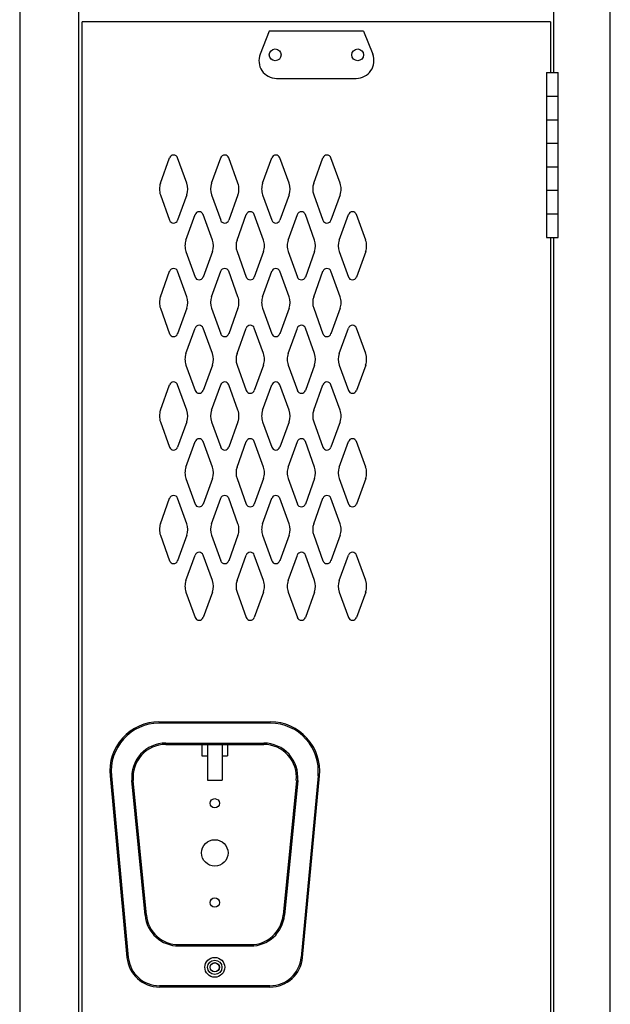
# Model space of a CAD drawing. Extents: x 0 to 196, y -2 to 123.
# Drawn here: x 74 to 87, y 40 to 62 of the extents above; entities that cross this region are included whole.
import ezdxf

# ---------------------------------------------------------------- set-up
doc = ezdxf.new("R2010")
doc.units = 0
doc.header["$MEASUREMENT"] = 0
doc.layers.get('0').update_dxf_attribs({"linetype": 'CONTINUOUS'})
doc.layers.add('CK_LEVEL_1', color=7, linetype='CONTINUOUS')
doc.layers.add('CK_LEVEL_9', color=7, linetype='CONTINUOUS')

msp = doc.modelspace()

# ---------------------------------------------------------------- linework, layer by layer
at = {"color": 7, "linetype": 'Continuous'}
for p, q in [((76.693, 46.608), (79.151, 46.608)), ((79.151, 46.578), (76.693, 46.578)), ((76.843, 46.138), (79.001, 46.138)), ((76.843, 46.108), (79.001, 46.108)), ((77.641, 46.108), (77.641, 45.858)), ((77.76, 46.108), (77.76, 45.324)), ((78.084, 46.108), (78.084, 45.324)), ((78.203, 46.108), (78.203, 45.858)), ((77.641, 45.858), (77.76, 45.858)), ((78.084, 45.858), (78.203, 45.858)), ((75.617, 45.416), (75.99, 41.416)), ((75.647, 45.419), (76.019, 41.419)), ((80.197, 45.419), (79.825, 41.419)), ((79.854, 41.416), (80.227, 45.416)), ((76.387, 42.346), (76.096, 45.315)), ((76.417, 42.349), (76.126, 45.318)), ((77.76, 45.324), (78.084, 45.324)), ((79.718, 45.318), (79.427, 42.349)), ((79.748, 45.315), (79.457, 42.346)), ((77.133, 41.699), (78.711, 41.699)), ((77.133, 41.669), (78.711, 41.669)), ((79.138, 40.793), (76.706, 40.793)), ((79.138, 40.763), (76.706, 40.763))]:
    msp.add_line(p, q, dxfattribs=at)
for centre, radius in [((77.922, 44.813), 0.102), ((77.922, 42.625), 0.102), ((77.922, 41.2), 0.219), ((77.922, 41.2), 0.158), ((77.922, 41.2), 0.102), ((77.922, 41.2), 0.098)]:
    msp.add_circle(centre, radius, dxfattribs=at)
for centre, radius, start, end in [((76.701, 45.519), 1.089, 90.433, 185.433), ((76.701, 45.519), 1.059, 90.4407, 185.4407), ((79.143, 45.519), 1.089, 354.567, 89.567), ((79.143, 45.519), 1.059, 354.5593, 89.5593), ((76.843, 45.388), 0.75, 90, 185.5849), ((76.843, 45.388), 0.72, 90, 185.5849), ((79.001, 45.388), 0.75, 354.4151, 90), ((79.001, 45.388), 0.72, 354.4151, 90), ((77.133, 42.419), 0.75, 185.5849, 270), ((77.133, 42.419), 0.72, 185.5849, 270), ((78.711, 42.419), 0.72, 270, 354.4151), ((78.711, 42.419), 0.75, 270, 354.4151), ((76.706, 41.483), 0.72, 185.3256, 270), ((76.706, 41.483), 0.69, 185.3256, 270), ((79.138, 41.483), 0.69, 270, 354.6744), ((79.138, 41.483), 0.72, 270, 354.6744)]:
    msp.add_arc(centre, radius, start, end, dxfattribs=at)
at = {"layer": 'CK_LEVEL_1', "color": 7, "linetype": 'Continuous'}
for p, q in [((76.726, 58.47), (76.928, 59.031)), ((77.307, 58.47), (77.105, 59.031)), ((77.851, 58.47), (78.053, 59.031)), ((78.432, 58.47), (78.23, 59.031)), ((78.976, 58.47), (79.178, 59.031)), ((79.557, 58.47), (79.355, 59.031)), ((80.101, 58.47), (80.303, 59.031)), ((80.682, 58.47), (80.48, 59.031)), ((76.726, 58.216), (76.928, 57.655)), ((77.307, 58.216), (77.105, 57.655)), ((77.851, 58.216), (78.053, 57.655)), ((78.432, 58.216), (78.23, 57.655)), ((78.976, 58.216), (79.178, 57.655)), ((79.557, 58.216), (79.355, 57.655)), ((80.101, 58.216), (80.303, 57.655)), ((80.682, 58.216), (80.48, 57.655)), ((77.288, 57.22), (77.49, 57.781)), ((77.869, 57.22), (77.667, 57.781)), ((78.413, 57.22), (78.615, 57.781)), ((78.994, 57.22), (78.792, 57.781)), ((79.538, 57.22), (79.74, 57.781)), ((80.119, 57.22), (79.917, 57.781)), ((80.663, 57.22), (80.865, 57.781)), ((81.244, 57.22), (81.042, 57.781)), ((77.288, 56.966), (77.49, 56.405)), ((77.869, 56.966), (77.667, 56.405)), ((78.413, 56.966), (78.615, 56.405)), ((78.994, 56.966), (78.792, 56.405)), ((79.538, 56.966), (79.74, 56.405)), ((80.119, 56.966), (79.917, 56.405)), ((80.663, 56.966), (80.865, 56.405)), ((81.244, 56.966), (81.042, 56.405)), ((76.726, 55.97), (76.928, 56.531)), ((77.307, 55.97), (77.105, 56.531)), ((77.851, 55.97), (78.053, 56.531)), ((78.432, 55.97), (78.23, 56.531)), ((78.976, 55.97), (79.178, 56.531)), ((79.557, 55.97), (79.355, 56.531)), ((80.101, 55.97), (80.303, 56.531)), ((80.682, 55.97), (80.48, 56.531)), ((76.726, 55.716), (76.928, 55.155)), ((77.307, 55.716), (77.105, 55.155)), ((77.851, 55.716), (78.053, 55.155)), ((78.432, 55.716), (78.23, 55.155)), ((78.976, 55.716), (79.178, 55.155)), ((79.557, 55.716), (79.355, 55.155)), ((80.101, 55.716), (80.303, 55.155)), ((80.682, 55.716), (80.48, 55.155)), ((77.288, 54.72), (77.49, 55.281)), ((77.869, 54.72), (77.667, 55.281)), ((78.413, 54.72), (78.615, 55.281)), ((78.994, 54.72), (78.792, 55.281)), ((79.538, 54.72), (79.74, 55.281)), ((80.119, 54.72), (79.917, 55.281)), ((80.663, 54.72), (80.865, 55.281)), ((81.244, 54.72), (81.042, 55.281)), ((77.288, 54.466), (77.49, 53.905)), ((77.869, 54.466), (77.667, 53.905)), ((78.413, 54.466), (78.615, 53.905)), ((78.994, 54.466), (78.792, 53.905)), ((79.538, 54.466), (79.74, 53.905)), ((80.119, 54.466), (79.917, 53.905)), ((80.663, 54.466), (80.865, 53.905)), ((81.244, 54.466), (81.042, 53.905)), ((76.726, 53.47), (76.928, 54.031)), ((77.307, 53.47), (77.105, 54.031)), ((77.851, 53.47), (78.053, 54.031)), ((78.432, 53.47), (78.23, 54.031)), ((78.976, 53.47), (79.178, 54.031)), ((79.557, 53.47), (79.355, 54.031)), ((80.101, 53.47), (80.303, 54.031)), ((80.682, 53.47), (80.48, 54.031)), ((76.726, 53.216), (76.928, 52.655)), ((77.307, 53.216), (77.105, 52.655)), ((77.851, 53.216), (78.053, 52.655)), ((78.432, 53.216), (78.23, 52.655)), ((78.976, 53.216), (79.178, 52.655)), ((79.557, 53.216), (79.355, 52.655)), ((80.101, 53.216), (80.303, 52.655)), ((80.682, 53.216), (80.48, 52.655)), ((77.288, 52.22), (77.49, 52.781)), ((77.869, 52.22), (77.667, 52.781)), ((78.413, 52.22), (78.615, 52.781)), ((78.994, 52.22), (78.792, 52.781)), ((79.538, 52.22), (79.74, 52.781)), ((80.119, 52.22), (79.917, 52.781)), ((80.663, 52.22), (80.865, 52.781)), ((81.244, 52.22), (81.042, 52.781)), ((77.288, 51.966), (77.49, 51.405)), ((77.869, 51.966), (77.667, 51.405)), ((78.413, 51.966), (78.615, 51.405)), ((78.994, 51.966), (78.792, 51.405)), ((79.538, 51.966), (79.74, 51.405)), ((80.119, 51.966), (79.917, 51.405)), ((80.663, 51.966), (80.865, 51.405)), ((81.244, 51.966), (81.042, 51.405)), ((76.726, 50.97), (76.928, 51.531)), ((77.307, 50.97), (77.105, 51.531)), ((77.851, 50.97), (78.053, 51.531)), ((78.432, 50.97), (78.23, 51.531)), ((78.976, 50.97), (79.178, 51.531)), ((79.557, 50.97), (79.355, 51.531)), ((80.101, 50.97), (80.303, 51.531)), ((80.682, 50.97), (80.48, 51.531)), ((76.726, 50.716), (76.928, 50.155)), ((77.307, 50.716), (77.105, 50.155)), ((77.851, 50.716), (78.053, 50.155)), ((78.432, 50.716), (78.23, 50.155)), ((78.976, 50.716), (79.178, 50.155)), ((79.557, 50.716), (79.355, 50.155)), ((80.101, 50.716), (80.303, 50.155)), ((80.682, 50.716), (80.48, 50.155)), ((77.288, 49.72), (77.49, 50.281)), ((77.869, 49.72), (77.667, 50.281)), ((78.413, 49.72), (78.615, 50.281)), ((78.994, 49.72), (78.792, 50.281)), ((79.538, 49.72), (79.74, 50.281)), ((80.119, 49.72), (79.917, 50.281)), ((80.663, 49.72), (80.865, 50.281)), ((81.244, 49.72), (81.042, 50.281)), ((77.288, 49.466), (77.49, 48.905)), ((77.869, 49.466), (77.667, 48.905)), ((78.413, 49.466), (78.615, 48.905)), ((78.994, 49.466), (78.792, 48.905)), ((79.538, 49.466), (79.74, 48.905)), ((80.119, 49.466), (79.917, 48.905)), ((80.663, 49.466), (80.865, 48.905)), ((81.244, 49.466), (81.042, 48.905))]:
    msp.add_line(p, q, dxfattribs=at)
for centre, radius, start, end in [((77.016, 58.999), 0.0938, 90, 161.9473), ((77.016, 58.999), 0.0938, 18.0527, 90), ((78.141, 58.999), 0.0938, 90, 161.9473), ((78.141, 58.999), 0.0938, 18.0527, 90), ((79.266, 58.999), 0.0938, 90, 161.9473), ((79.266, 58.999), 0.0938, 18.0527, 90), ((80.391, 58.999), 0.0938, 90, 161.9473), ((80.391, 58.999), 0.0938, 18.0527, 90), ((77.079, 58.343), 0.375, 160.1858, 180), ((76.954, 58.343), 0.375, 340.1858, 19.8142), ((78.204, 58.343), 0.375, 160.1858, 199.8142), ((78.079, 58.343), 0.375, 0, 19.8142), ((79.329, 58.343), 0.375, 160.1858, 180), ((79.204, 58.343), 0.375, 340.1858, 19.8142), ((80.454, 58.343), 0.375, 160.1858, 199.8142), ((80.329, 58.343), 0.375, 0, 19.8142), ((77.079, 58.343), 0.375, 180, 199.8142), ((78.079, 58.343), 0.375, 340.1858, 0), ((79.329, 58.343), 0.375, 180, 199.8142), ((80.329, 58.343), 0.375, 340.1858, 0), ((77.578, 57.749), 0.0938, 90, 161.9473), ((77.578, 57.749), 0.0938, 18.0527, 90), ((78.703, 57.749), 0.0938, 90, 161.9473), ((78.703, 57.749), 0.0938, 18.0527, 90), ((79.828, 57.749), 0.0938, 90, 161.9473), ((79.828, 57.749), 0.0938, 18.0527, 90), ((80.953, 57.749), 0.0938, 90, 161.9473), ((80.953, 57.749), 0.0938, 18.0527, 90), ((77.016, 57.687), 0.0938, 198.0527, 341.9473), ((78.141, 57.687), 0.0938, 198.0527, 341.9473), ((79.266, 57.687), 0.0938, 198.0527, 341.9473), ((80.391, 57.687), 0.0938, 198.0527, 341.9473), ((77.641, 57.093), 0.375, 160.1858, 180), ((77.641, 57.093), 0.375, 180, 199.8142), ((77.516, 57.093), 0.375, 340.1858, 19.8142), ((78.766, 57.093), 0.375, 160.1858, 199.8142), ((78.641, 57.093), 0.375, 0, 19.8142), ((78.641, 57.093), 0.375, 340.1858, 0), ((79.891, 57.093), 0.375, 160.1858, 180), ((79.891, 57.093), 0.375, 180, 199.8142), ((79.766, 57.093), 0.375, 340.1858, 19.8142), ((81.016, 57.093), 0.375, 160.1858, 199.8142), ((80.891, 57.093), 0.375, 0, 19.8142), ((80.891, 57.093), 0.375, 340.1858, 0), ((77.016, 56.499), 0.0938, 18.0527, 161.9473), ((77.578, 56.437), 0.0938, 198.0527, 341.9473), ((78.141, 56.499), 0.0938, 18.0527, 161.9473), ((78.703, 56.437), 0.0938, 198.0527, 341.9473), ((79.266, 56.499), 0.0938, 18.0527, 161.9473), ((79.828, 56.437), 0.0938, 198.0527, 341.9473), ((80.391, 56.499), 0.0938, 18.0527, 161.9473), ((80.953, 56.437), 0.0938, 198.0527, 341.9473), ((77.079, 55.843), 0.375, 160.1858, 180), ((76.954, 55.843), 0.375, 340.1858, 19.8142), ((78.204, 55.843), 0.375, 160.1858, 199.8142), ((78.079, 55.843), 0.375, 0, 19.8142), ((79.329, 55.843), 0.375, 160.1858, 180), ((79.204, 55.843), 0.375, 340.1858, 19.8142), ((80.454, 55.843), 0.375, 160.1858, 199.8142), ((80.329, 55.843), 0.375, 0, 19.8142), ((77.079, 55.843), 0.375, 180, 199.8142), ((78.079, 55.843), 0.375, 340.1858, 0), ((79.329, 55.843), 0.375, 180, 199.8142), ((80.329, 55.843), 0.375, 340.1858, 0), ((77.578, 55.249), 0.0938, 18.0527, 161.9473), ((78.703, 55.249), 0.0938, 18.0527, 161.9473), ((79.828, 55.249), 0.0938, 18.0527, 161.9473), ((80.953, 55.249), 0.0938, 18.0527, 161.9473), ((77.016, 55.187), 0.0938, 198.0527, 270), ((77.016, 55.187), 0.0938, 270, 341.9473), ((78.141, 55.187), 0.0938, 198.0527, 270), ((78.141, 55.187), 0.0938, 270, 341.9473), ((79.266, 55.187), 0.0938, 198.0527, 270), ((79.266, 55.187), 0.0938, 270, 341.9473), ((80.391, 55.187), 0.0938, 198.0527, 270), ((80.391, 55.187), 0.0938, 270, 341.9473), ((77.641, 54.593), 0.375, 160.1858, 180), ((77.516, 54.593), 0.375, 340.1858, 19.8142), ((78.766, 54.593), 0.375, 160.1858, 199.8142), ((78.641, 54.593), 0.375, 0, 19.8142), ((79.891, 54.593), 0.375, 160.1858, 180), ((79.766, 54.593), 0.375, 340.1858, 19.8142), ((81.016, 54.593), 0.375, 160.1858, 199.8142), ((80.891, 54.593), 0.375, 0, 19.8142), ((77.641, 54.593), 0.375, 180, 199.8142), ((78.641, 54.593), 0.375, 340.1858, 0), ((79.891, 54.593), 0.375, 180, 199.8142), ((80.891, 54.593), 0.375, 340.1858, 0), ((77.016, 53.999), 0.0938, 90, 161.9473), ((77.016, 53.999), 0.0938, 18.0527, 90), ((78.141, 53.999), 0.0938, 90, 161.9473), ((78.141, 53.999), 0.0938, 18.0527, 90), ((79.266, 53.999), 0.0938, 90, 161.9473), ((79.266, 53.999), 0.0938, 18.0527, 90), ((80.391, 53.999), 0.0938, 90, 161.9473), ((80.391, 53.999), 0.0938, 18.0527, 90), ((77.578, 53.937), 0.0938, 198.0527, 270), ((77.578, 53.937), 0.0938, 270, 341.9473), ((78.703, 53.937), 0.0938, 198.0527, 270), ((78.703, 53.937), 0.0938, 270, 341.9473), ((79.828, 53.937), 0.0938, 198.0527, 270), ((79.828, 53.937), 0.0938, 270, 341.9473), ((80.953, 53.937), 0.0938, 198.0527, 270), ((80.953, 53.937), 0.0938, 270, 341.9473), ((77.079, 53.343), 0.375, 160.1858, 180), ((76.954, 53.343), 0.375, 340.1858, 19.8142), ((78.204, 53.343), 0.375, 160.1858, 199.8142), ((78.079, 53.343), 0.375, 0, 19.8142), ((79.329, 53.343), 0.375, 160.1858, 180), ((79.204, 53.343), 0.375, 340.1858, 19.8142), ((80.454, 53.343), 0.375, 160.1858, 199.8142), ((80.329, 53.343), 0.375, 0, 19.8142), ((77.079, 53.343), 0.375, 180, 199.8142), ((78.079, 53.343), 0.375, 340.1858, 0), ((79.329, 53.343), 0.375, 180, 199.8142), ((80.329, 53.343), 0.375, 340.1858, 0), ((77.578, 52.749), 0.0938, 90, 161.9473), ((77.578, 52.749), 0.0938, 18.0527, 90), ((78.703, 52.749), 0.0938, 90, 161.9473), ((78.703, 52.749), 0.0938, 18.0527, 90), ((79.828, 52.749), 0.0938, 90, 161.9473), ((79.828, 52.749), 0.0938, 18.0527, 90), ((80.953, 52.749), 0.0938, 90, 161.9473), ((80.953, 52.749), 0.0938, 18.0527, 90), ((77.016, 52.687), 0.0938, 198.0527, 341.9473), ((78.141, 52.687), 0.0938, 198.0527, 341.9473), ((79.266, 52.687), 0.0938, 198.0527, 341.9473), ((80.391, 52.687), 0.0938, 198.0527, 341.9473), ((77.641, 52.093), 0.375, 160.1858, 180), ((77.641, 52.093), 0.375, 180, 199.8142), ((77.516, 52.093), 0.375, 340.1858, 19.8142), ((78.766, 52.093), 0.375, 160.1858, 199.8142), ((78.641, 52.093), 0.375, 0, 19.8142), ((78.641, 52.093), 0.375, 340.1858, 0), ((79.891, 52.093), 0.375, 160.1858, 180), ((79.891, 52.093), 0.375, 180, 199.8142), ((79.766, 52.093), 0.375, 340.1858, 19.8142), ((81.016, 52.093), 0.375, 160.1858, 199.8142), ((80.891, 52.093), 0.375, 0, 19.8142), ((80.891, 52.093), 0.375, 340.1858, 0), ((77.016, 51.499), 0.0938, 18.0527, 161.9473), ((77.578, 51.437), 0.0938, 198.0527, 341.9473), ((78.141, 51.499), 0.0938, 18.0527, 161.9473), ((78.703, 51.437), 0.0938, 198.0527, 341.9473), ((79.266, 51.499), 0.0938, 18.0527, 161.9473), ((79.828, 51.437), 0.0938, 198.0527, 341.9473), ((80.391, 51.499), 0.0938, 18.0527, 161.9473), ((80.953, 51.437), 0.0938, 198.0527, 341.9473), ((77.079, 50.843), 0.375, 160.1858, 180), ((76.954, 50.843), 0.375, 340.1858, 19.8142), ((78.204, 50.843), 0.375, 160.1858, 199.8142), ((78.079, 50.843), 0.375, 0, 19.8142), ((79.329, 50.843), 0.375, 160.1858, 180), ((79.204, 50.843), 0.375, 340.1858, 19.8142), ((80.454, 50.843), 0.375, 160.1858, 199.8142), ((80.329, 50.843), 0.375, 0, 19.8142), ((77.079, 50.843), 0.375, 180, 199.8142), ((78.079, 50.843), 0.375, 340.1858, 0), ((79.329, 50.843), 0.375, 180, 199.8142), ((80.329, 50.843), 0.375, 340.1858, 0), ((77.578, 50.249), 0.0938, 18.0527, 161.9473), ((78.703, 50.249), 0.0938, 18.0527, 161.9473), ((79.828, 50.249), 0.0938, 18.0527, 161.9473), ((80.953, 50.249), 0.0938, 18.0527, 161.9473), ((77.016, 50.187), 0.0938, 198.0527, 270), ((77.016, 50.187), 0.0938, 270, 341.9473), ((78.141, 50.187), 0.0938, 198.0527, 270), ((78.141, 50.187), 0.0938, 270, 341.9473), ((79.266, 50.187), 0.0938, 198.0527, 270), ((79.266, 50.187), 0.0938, 270, 341.9473), ((80.391, 50.187), 0.0938, 198.0527, 270), ((80.391, 50.187), 0.0938, 270, 341.9473), ((77.641, 49.593), 0.375, 160.1858, 180), ((77.516, 49.593), 0.375, 340.1858, 19.8142), ((78.766, 49.593), 0.375, 160.1858, 199.8142), ((78.641, 49.593), 0.375, 0, 19.8142), ((79.891, 49.593), 0.375, 160.1858, 180), ((79.766, 49.593), 0.375, 340.1858, 19.8142), ((81.016, 49.593), 0.375, 160.1858, 199.8142), ((80.891, 49.593), 0.375, 0, 19.8142), ((77.641, 49.593), 0.375, 180, 199.8142), ((78.641, 49.593), 0.375, 340.1858, 0), ((79.891, 49.593), 0.375, 180, 199.8142), ((80.891, 49.593), 0.375, 340.1858, 0), ((77.578, 48.937), 0.0938, 198.0527, 270), ((77.578, 48.937), 0.0938, 270, 341.9473), ((78.703, 48.937), 0.0938, 198.0527, 270), ((78.703, 48.937), 0.0938, 270, 341.9473), ((79.828, 48.937), 0.0938, 198.0527, 270), ((79.828, 48.937), 0.0938, 270, 341.9473), ((80.953, 48.937), 0.0938, 198.0527, 270), ((80.953, 48.937), 0.0938, 270, 341.9473)]:
    msp.add_arc(centre, radius, start, end, dxfattribs=at)
at = {"layer": 'CK_LEVEL_9', "color": 7, "linetype": 'Continuous'}
for p, q in [((73.628, 98.962), (73.628, 24.212)), ((85.379, 63.304), (85.379, 60.909)), ((74.933, 26.027), (74.933, 62.246)), ((86.629, 26.027), (86.629, 62.246)), ((75.006, 26.092), (75.006, 62.023)), ((85.315, 62.023), (75.006, 62.023)), ((79.123, 61.818), (78.922, 61.314)), ((81.198, 61.818), (79.123, 61.818)), ((81.198, 61.818), (81.399, 61.314)), ((85.315, 62.023), (85.315, 60.909)), ((79.283, 60.781), (81.038, 60.781)), ((85.223, 60.909), (85.483, 60.909)), ((85.223, 60.909), (85.223, 57.278)), ((85.483, 57.278), (85.483, 60.909)), ((85.223, 60.39), (85.483, 60.39)), ((85.223, 59.871), (85.483, 59.871)), ((85.223, 59.353), (85.483, 59.353)), ((85.223, 58.834), (85.483, 58.834)), ((85.223, 58.316), (85.483, 58.316)), ((85.223, 57.797), (85.483, 57.797)), ((85.223, 57.278), (85.483, 57.278)), ((85.315, 57.278), (85.315, 30.837)), ((85.379, 57.278), (85.379, 30.837))]:
    msp.add_line(p, q, dxfattribs=at)
for centre, radius in [((79.253, 61.299), 0.13), ((81.068, 61.299), 0.13), ((77.922, 43.719), 0.292)]:
    msp.add_circle(centre, radius, dxfattribs=at)
for centre, start, end in [((79.283, 61.17), 158.1986, 270), ((81.038, 61.17), 270, 21.8014)]:
    msp.add_arc(centre, 0.389, start, end, dxfattribs=at)

doc.saveas('drawing.dxf')
